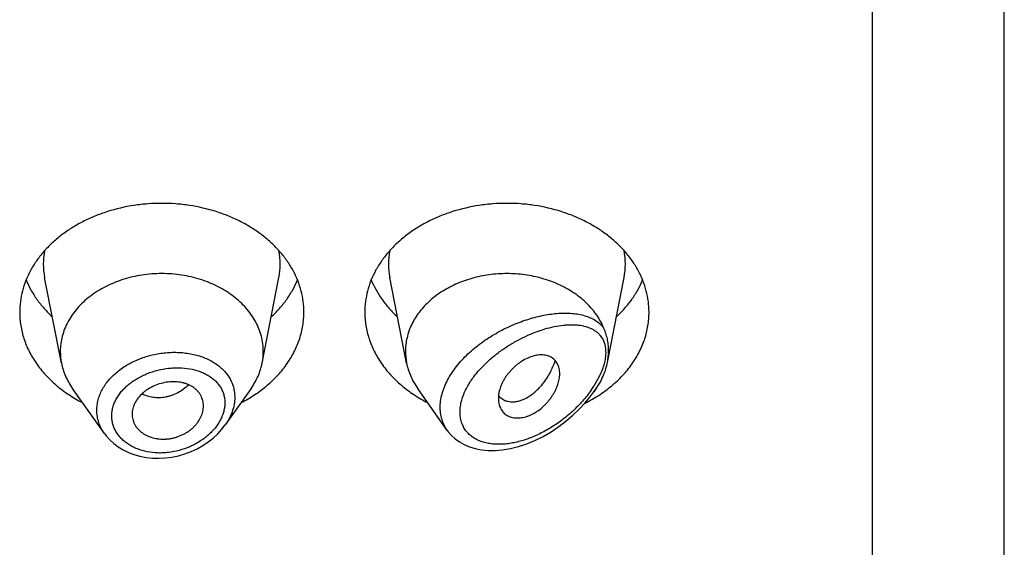
# Model space of a CAD drawing. Units: inches. Extents: x 0.7 to 21.2, y 3.7 to 14.9.
# Drawn here: x 20.2 to 20.7, y 10.1 to 10.4 of the extents above; entities that cross this region are included whole.
import ezdxf

# ---------------------------------------------------------------- set-up
doc = ezdxf.new("R2010")
doc.units = ezdxf.units.IN
doc.header["$LTSCALE"] = 1.21
doc.header["$MEASUREMENT"] = 0
doc.layers.get('0').update_dxf_attribs({"linetype": 'CONTINUOUS'})

msp = doc.modelspace()

# ---------------------------------------------------------------- linework, layer by layer
at = {"color": 7, "linetype": 'Continuous'}
for p, q in [((20.7301923427, 5.3272648531), (20.7301923427, 12.3825469512)), ((20.2657502509, 10.2321226146), (20.2574859409, 10.2741459886)), ((20.3646344346, 10.2321226146), (20.3728987446, 10.2741459886)), ((20.4357502509, 10.2321226146), (20.4274859409, 10.2741459886)), ((20.5346958073, 10.2324346902), (20.5428987446, 10.2741459886)), ((20.2869429747, 10.1973859379), (20.2712390795, 10.2195697417)), ((20.359145606, 10.2195697417), (20.3464308814, 10.2016086023)), ((20.4558235023, 10.1989673612), (20.4412390795, 10.2195697417)), ((20.5280096337, 10.2179650323), (20.529145606, 10.2195697417)), ((20.4821149774, 10.2149756004), (20.4841460586, 10.2137179239)), ((20.3005565674, 10.2069371715), (20.3006187343, 10.2058107281))]:
    msp.add_line(p, q, dxfattribs=at)
at = {"color": 9, "linetype": 'Continuous'}
for p, q in [((20.6651923427, 5.2819115345), (20.6651923427, 11.7956288566)), ((20.5308470058, 10.2257830095), (20.5279978577, 10.220679115))]:
    msp.add_line(p, q, dxfattribs=at)
at = {"color": 7, "linetype": 'Continuous'}
for points in [[(20.4558264667, 10.1989657697), (20.4563196407, 10.1982987882), (20.4579150188, 10.1964565394), (20.4597530997, 10.1947714285), (20.4618317912, 10.1932622291), (20.4641544757, 10.1919439355), (20.4667229942, 10.1908371712), (20.4695354529, 10.1899662602), (20.4725925579, 10.1893538451), (20.4758821603, 10.1890256408), (20.4793821743, 10.1890055627), (20.4830699852, 10.1893125724), (20.4869182221, 10.1899617476), (20.4908970965, 10.1909641045), (20.494938157, 10.1923131183), (20.4989851951, 10.1939932104), (20.503003439, 10.1959903261), (20.5069532589, 10.1982845274), (20.5107680775, 10.2008322684), (20.5143763735, 10.2035712323), (20.5177186011, 10.2064307619), (20.5207785595, 10.2093657292), (20.5235612013, 10.2123513404), (20.5260715585, 10.2153677012), (20.528009053, 10.2179642113)], [(20.2869378341, 10.1973930581), (20.287779428, 10.1962731014), (20.2895230257, 10.1943067112), (20.2915031973, 10.1924879373), (20.2937067267, 10.1908365243), (20.2961163729, 10.1893721), (20.2987127226, 10.1881095318), (20.3014763619, 10.1870627114), (20.3043843278, 10.1862447973), (20.3074115171, 10.1856643879), (20.3105318753, 10.1853291549), (20.3137174265, 10.185245062), (20.3169390717, 10.1854130573), (20.3201668724, 10.1858324069), (20.3233704588, 10.1865002675), (20.3265203119, 10.1874091222), (20.3295879815, 10.1885500673), (20.3325460396, 10.1899129086), (20.3353683461, 10.1914836974), (20.3380293217, 10.1932471804), (20.3405042807, 10.1951866999), (20.3427708818, 10.1972813732), (20.3448090163, 10.1995096828), (20.346429089, 10.2016063093)]]:
    msp.add_lwpolyline(points, dxfattribs=at)
at = {"color": 9, "linetype": 'Continuous'}
for centre, radius, start, end in [((20.2913155217, 10.280795728), 0.0344807455, 168.8611398389, 191.1526149694), ((20.3390691637, 10.280795728), 0.0344807456, 348.8473850166, 11.1388601648), ((20.4613155217, 10.280795728), 0.0344807455, 168.8611398388, 191.1526149693), ((20.5090691637, 10.280795728), 0.0344807456, 348.8473850167, 11.1388601648), ((20.4827229046, 10.2496802771), 0.053766986, 324.9799484381999, 327.3581457608)]:
    msp.add_arc(centre, radius, start, end, dxfattribs=at)
at = {"color": 7, "linetype": 'Continuous'}
for centre, radius, start, end in [((20.2947359947, 10.237836989), 0.0295436532, 180.0165302339, 191.1525202011), ((20.335648691, 10.237836989), 0.0295436529, 348.8474797377, 359.9834693817), ((20.4647357887, 10.2378369684), 0.0295434472, 180.0164890462, 191.1525582212), ((20.5027472553, 10.2387172931), 0.0325852128, 335.2566099362, 337.4029216372001), ((20.4878835987, 10.2215970381), 0.008785955600000001, 218.9906947783, 220.6286763467), ((20.487663508, 10.2214067073), 0.0084949841, 220.6210030007, 225.3111634649), ((20.4874007008, 10.2211459491), 0.0081247815, 225.3355591854, 229.4155550772)]:
    msp.add_arc(centre, radius, start, end, dxfattribs=at)
for points, knots in [([(20.3851923427, 10.2571120943), (20.3851923427, 10.2588677023), (20.3849654915, 10.2623947685), (20.3839494028, 10.2676236004), (20.3822680076, 10.2727490556), (20.379938829, 10.27771989), (20.376985781, 10.2824883902), (20.3734385763, 10.2870089374), (20.3693323044, 10.2912387317), (20.3647070789, 10.2951378779), (20.3596076609, 10.2986697241), (20.3540833099, 10.3018010168), (20.3481864305, 10.304502447), (20.3398501936, 10.3075163961), (20.3310618272, 10.309541891), (20.3220513375, 10.3105635013), (20.3151923427, 10.3108212206), (20.3083333479, 10.3105635013), (20.2993228583, 10.309541891), (20.2905344919, 10.3075163961), (20.2821982549, 10.304502447), (20.2763013756, 10.3018010168), (20.2707770246, 10.2986697241), (20.2656776066, 10.2951378779), (20.2610523811, 10.2912387317), (20.2569461092, 10.2870089374), (20.2533989045, 10.2824883902), (20.2504458565, 10.27771989), (20.2481166779, 10.2727490556), (20.2464352826, 10.2676236004), (20.245419194, 10.2623947685), (20.2451923427, 10.2588677023), (20.2451923427, 10.2571120943)], [0, 0, 0, 0, 0.0270175539, 0.0542155786, 0.0817654491, 0.1098177414, 0.1384968673, 0.1678959478, 0.1980748724, 0.2290602095, 0.2608466976, 0.2933997909, 0.3266588497, 0.3605407094, 0.4296970856, 0.4647787629, 0.5, 0.5352212371, 0.5703029144, 0.6394592906000001, 0.6733411503, 0.7066002091, 0.7391533024, 0.7709397904999999, 0.8019251276, 0.8321040521999999, 0.8615031327, 0.8901822586, 0.9182345509000001, 0.9457844214, 0.9729824461, 1, 1, 1, 1]), ([(20.5551923427, 10.2571120943), (20.5551923427, 10.2588677023), (20.5549654915, 10.2623947685), (20.5539494028, 10.2676236004), (20.5522680076, 10.2727490556), (20.549938829, 10.27771989), (20.546985781, 10.2824883902), (20.5434385763, 10.2870089374), (20.5393323044, 10.2912387317), (20.5347070789, 10.2951378779), (20.5296076609, 10.2986697241), (20.5240833099, 10.3018010168), (20.5181864305, 10.304502447), (20.5098501936, 10.3075163961), (20.5010618272, 10.309541891), (20.4920513375, 10.3105635013), (20.4851923427, 10.3108212206), (20.4783333479, 10.3105635013), (20.4693228583, 10.309541891), (20.4605344919, 10.3075163961), (20.4521982549, 10.304502447), (20.4463013756, 10.3018010168), (20.4407770246, 10.2986697241), (20.4356776066, 10.2951378779), (20.4310523811, 10.2912387317), (20.4269461092, 10.2870089374), (20.4233989045, 10.2824883902), (20.4204458565, 10.27771989), (20.4181166779, 10.2727490556), (20.4164352826, 10.2676236004), (20.415419194, 10.2623947685), (20.4151923427, 10.2588677023), (20.4151923427, 10.2571120943)], [0, 0, 0, 0, 0.0270175539, 0.0542155786, 0.0817654491, 0.1098177414, 0.1384968673, 0.1678959478, 0.1980748724, 0.2290602095, 0.2608466976, 0.2933997909, 0.3266588497, 0.3605407094, 0.4296970856, 0.4647787629, 0.5, 0.5352212371, 0.5703029144, 0.6394592906000001, 0.6733411503, 0.7066002091, 0.7391533024, 0.7709397904999999, 0.8019251276, 0.8321040521999999, 0.8615031327, 0.8901822586, 0.9182345509000001, 0.9457844214, 0.9729824461, 1, 1, 1, 1]), ([(20.2483640091, 10.2730653506), (20.2490465831, 10.2713879581), (20.2506337452, 10.2680761782), (20.2536025018, 10.2633615102), (20.257153828, 10.2588930458), (20.2598519961, 10.2561419046), (20.2612819886, 10.2548192938)], [0, 0, 0, 0, 0.2411970537, 0.4877968676, 0.7405680098999999, 1, 1, 1, 1]), ([(20.3651923427, 10.2378284666), (20.3651923427, 10.2390824716), (20.3650303085, 10.2416018041), (20.3643045265, 10.2453366839), (20.363103528, 10.2489977229), (20.3614398258, 10.252548318), (20.3593305139, 10.2559543936), (20.3567968013, 10.259183355), (20.3538637303, 10.2622046403), (20.3505600586, 10.2649897166), (20.3469173829, 10.267512576), (20.3416051016, 10.2705237652), (20.3358089086, 10.2728764657), (20.3297026004, 10.2745464642), (20.3233392159, 10.2757650862), (20.3151923429, 10.2763751565), (20.3070454698, 10.2757650862), (20.3006820853, 10.2745464643), (20.2945757771, 10.2728764658), (20.2887795841, 10.2705237653), (20.2834673028, 10.2675125761), (20.2798246271, 10.2649897168), (20.2765209553, 10.2622046405), (20.2735878844, 10.2591833552), (20.2710541717, 10.2559543938), (20.2689448598, 10.2525483182), (20.2672811576, 10.2489977231), (20.266080159, 10.2453366842), (20.265354377, 10.2416018043), (20.2651923427, 10.2390824718), (20.2651923427, 10.2378284668)], [0, 0, 0, 0, 0.0270205207, 0.05422154570000001, 0.081774485, 0.1098298473, 0.1385121574, 0.1679144533, 0.1980967129, 0.2290854956, 0.2608754678, 0.2934321527, 0.3605228806, 0.3949293034, 0.4297394776, 0.4999999998, 0.5702605219, 0.6050706962, 0.6394771189, 0.7065678469, 0.7391245318999999, 0.7709145042000001, 0.8019032869, 0.8320855465000001, 0.8614878425, 0.8901701527, 0.9182255148999999, 0.9457784543000001, 0.9729794793000001, 1, 1, 1, 1]), ([(20.3691026969, 10.2548192938), (20.3705326894, 10.2561419046), (20.3732308575, 10.2588930458), (20.3767821837, 10.2633615102), (20.3797509402, 10.2680761782), (20.3813381024, 10.2713879581), (20.3820206764, 10.2730653506)], [0, 0, 0, 0, 0.2594319901, 0.5122031324, 0.7588029463, 1, 1, 1, 1]), ([(20.4183640091, 10.2730653506), (20.4190465831, 10.2713879581), (20.4206337452, 10.2680761782), (20.4236025018, 10.2633615102), (20.427153828, 10.2588930458), (20.4298519961, 10.2561419046), (20.4312819886, 10.2548192938)], [0, 0, 0, 0, 0.2411970537, 0.4877968676, 0.7405680098999999, 1, 1, 1, 1]), ([(20.5328308949, 10.2494604504), (20.5323789273, 10.2505466753), (20.5313447548, 10.2526926942), (20.5294462238, 10.2557633814), (20.527201323, 10.2586923087), (20.5246282387, 10.2614562977), (20.5217473461, 10.2640342129), (20.5185814114, 10.2664061702), (20.515155075, 10.2685540586), (20.5102343568, 10.2711184043), (20.5035809662, 10.2736605421), (20.496546224, 10.2752481328), (20.490744933, 10.275944035), (20.4848627874, 10.2762461457), (20.4775175952, 10.275878217), (20.4689406182, 10.274261287), (20.4608606655, 10.2715176717), (20.4546810433, 10.2683238679), (20.4502328205, 10.2652819926), (20.4472021064, 10.2628076203), (20.4444679352, 10.260136845), (20.4420517212, 10.2572900868), (20.4399727843, 10.2542893443), (20.4382478771, 10.2511578634), (20.4368910907, 10.2479201453), (20.4359136983, 10.2446015372), (20.4353238991, 10.2412290143), (20.4351923427, 10.2389592064), (20.4351923427, 10.2378284661)], [0, 0, 0, 0, 0.0277271163, 0.0560161509, 0.08494242199999999, 0.1145564387, 0.1448849464, 0.1759310457, 0.2076760931, 0.2400814447, 0.3065864345, 0.3748742525, 0.4094645937, 0.4441955619, 0.5135918759, 0.5822156321, 0.6492470278, 0.7140128071999999, 0.7454222948, 0.7761211309999999, 0.806101084, 0.8353764974, 0.8639856818, 0.8919912555, 0.9194792618000001, 0.9465575126000001, 0.9733513894, 1, 1, 1, 1]), ([(20.5391026969, 10.2548192938), (20.5405326894, 10.2561419046), (20.5432308575, 10.2588930458), (20.5467821837, 10.2633615102), (20.5497509402, 10.2680761782), (20.5513381024, 10.2713879581), (20.5520206764, 10.2730653506)], [0, 0, 0, 0, 0.2594319901, 0.5122031324, 0.7588029463, 1, 1, 1, 1]), ([(20.2451923427, 10.2571120943), (20.2451923427, 10.2560186002), (20.245279953, 10.2538276875), (20.2456734241, 10.2505560225), (20.246327571, 10.2473089552), (20.2472397466, 10.2440990763), (20.2484064915, 10.2409383617), (20.2498232532, 10.2378387556), (20.2514847111, 10.2348117359), (20.2540364961, 10.2308582788), (20.2578224078, 10.2261537975), (20.2631817539, 10.2210236347), (20.2693118359, 10.2164363012), (20.2737895732, 10.2138205976), (20.2761238865, 10.2126178004)], [0, 0, 0, 0, 0.0575538138, 0.1152614701, 0.1732647406, 0.2317081333, 0.2907214475, 0.3504239669, 0.4109205448, 0.4723002615, 0.597911368, 0.727706933, 0.8617872529, 1, 1, 1, 1]), ([(20.354260799, 10.2126178004), (20.3565951123, 10.2138205976), (20.3610728496, 10.2164363012), (20.3672029316, 10.2210236347), (20.3725622777, 10.2261537975), (20.3763481893, 10.2308582788), (20.3788999743, 10.2348117359), (20.3805614323, 10.2378387556), (20.381978194, 10.2409383617), (20.3831449389, 10.2440990763), (20.3840571144, 10.2473089552), (20.3847112614, 10.2505560225), (20.3851047325, 10.2538276875), (20.3851923427, 10.2560186002), (20.3851923427, 10.2571120943)], [0, 0, 0, 0, 0.1382127471, 0.272293067, 0.4020886320000001, 0.5276997385, 0.5890794552, 0.6495760331, 0.7092785525, 0.7682918667, 0.8267352593999999, 0.8847385298999999, 0.9424461862000001, 1, 1, 1, 1]), ([(20.4151923427, 10.2571120943), (20.4151923427, 10.2560186002), (20.415279953, 10.2538276875), (20.4156734241, 10.2505560225), (20.416327571, 10.2473089552), (20.4172397466, 10.2440990763), (20.4184064915, 10.2409383617), (20.4198232532, 10.2378387556), (20.4214847111, 10.2348117359), (20.4240364961, 10.2308582788), (20.4278224078, 10.2261537975), (20.4331817539, 10.2210236347), (20.4393118359, 10.2164363012), (20.4437895732, 10.2138205976), (20.4461238865, 10.2126178004)], [0, 0, 0, 0, 0.0575538138, 0.1152614701, 0.1732647406, 0.2317081333, 0.2907214475, 0.3504239669, 0.4109205448, 0.4723002615, 0.597911368, 0.727706933, 0.8617872529, 1, 1, 1, 1]), ([(20.523422075, 10.2121923066), (20.5258133259, 10.2133865641), (20.530402957, 10.2159933425), (20.5366934935, 10.2205916076), (20.5421986033, 10.22575526), (20.5460913825, 10.2305054437), (20.5487163634, 10.2345041047), (20.5504256948, 10.2375680126), (20.5518836212, 10.2407077156), (20.5530845066, 10.2439112414), (20.5540235249, 10.24716613), (20.5546970005, 10.2504598735), (20.5551021328, 10.2537793248), (20.5551923427, 10.2560025356), (20.5551923427, 10.2571120943)], [0, 0, 0, 0, 0.1384006514, 0.2726452235, 0.4025538876, 0.5282079075, 0.5895805194, 0.6500502998, 0.7097071986, 0.7686577092, 0.8270235393, 0.8849375727, 0.9425476762, 1, 1, 1, 1]), ([(20.5352895578, 10.2383283752), (20.5352895691, 10.2392987509), (20.5351876864, 10.241215904), (20.534789379, 10.2435718871), (20.534318896, 10.2453972364), (20.5338920417, 10.2467493135), (20.5333917182, 10.2481037801), (20.5330214159, 10.2490035758), (20.5328308941, 10.2494604524)], [0, 0, 0, 0, 0.2535282019, 0.5003995190999999, 0.622866224, 0.7458101238, 0.8706697073999999, 1, 1, 1, 1]), ([(20.5111923427, 10.2268661486), (20.5111923747, 10.227738061), (20.5110562796, 10.2290280719), (20.5105760783, 10.2306397801), (20.5100923654, 10.2317343912), (20.5094822492, 10.2327301218), (20.508748888, 10.233618204), (20.5078950884, 10.234388224), (20.5069236225, 10.2350281495), (20.5058398497, 10.2355239053), (20.504657026, 10.2358730707), (20.503387788, 10.23607632), (20.5015544117, 10.2361539973), (20.4991030776, 10.2358586498), (20.4961026134, 10.2349249437), (20.4936349493, 10.2336808773), (20.4917011692, 10.232440828), (20.4902774195, 10.2313893753), (20.4889122143, 10.2302405831), (20.4876187946, 10.2290058785), (20.4864108626, 10.2276965136), (20.4853025219, 10.2263238696), (20.4843087307, 10.224899062), (20.4834364317, 10.2234386535), (20.4826898496, 10.2219562494), (20.4815224283, 10.2191382131), (20.4809815807, 10.216623889), (20.4809815807, 10.214661245)], [0, 0, 0, 0, 0.05531349730000001, 0.0813251064, 0.106478739, 0.131008636, 0.1551801939, 0.1792929389, 0.2036788745, 0.2286887617, 0.2546186165, 0.2816826004, 0.3100288302, 0.3708122239, 0.4371977514, 0.5084443314, 0.5453836768, 0.58285996, 0.6206409283, 0.6585023767, 0.6962226772, 0.7335765020999999, 0.770338849, 0.8063303846, 0.8414156344, 0.8754912774, 1, 1, 1, 1]), ([(20.5346957962, 10.2324346381), (20.5347932783, 10.232930326), (20.5351308121, 10.2348775791), (20.5352895409, 10.2368573295), (20.5352895579, 10.2383283758)], [0, 0, 0, 0, 0.2556295005, 1, 1, 1, 1]), ([(20.2657502505, 10.2321226146), (20.2659668823, 10.2310210501), (20.2665281945, 10.2288257737), (20.2677334961, 10.2256206479), (20.2692969865, 10.2225090751), (20.2705567632, 10.2205336158), (20.271239081, 10.2195697423)], [0, 0, 0, 0, 0.2441179083, 0.4915238909, 0.7432110332999999, 1, 1, 1, 1]), ([(20.3591456044, 10.2195697423), (20.3598279223, 10.2205336158), (20.361087699, 10.2225090751), (20.3626511894, 10.2256206479), (20.363856491, 10.2288257737), (20.3644178031, 10.2310210501), (20.364634435, 10.2321226146)], [0, 0, 0, 0, 0.2567889667, 0.5084761091, 0.7558820918000001, 1, 1, 1, 1]), ([(20.4357502504, 10.2321226146), (20.4359668827, 10.2310210491), (20.4365281923, 10.2288257712), (20.4377334964, 10.2256206446), (20.4392969871, 10.2225090737), (20.4405567592, 10.220533612), (20.4412390796, 10.2195697417)], [0, 0, 0, 0, 0.2441181417, 0.4915240624, 0.7432113033, 1, 1, 1, 1]), ([(20.4841460586, 10.2137179239), (20.4846065604, 10.2135221823), (20.485584543, 10.213209471), (20.4871419716, 10.2129885424), (20.4887909395, 10.213008294), (20.4905100508, 10.2132697126), (20.492279039, 10.2137741733), (20.4947447975, 10.2148011772), (20.4971443038, 10.2163157734), (20.4994253552, 10.218205834), (20.501126497, 10.2198671991), (20.5027518121, 10.2217198601), (20.5042807753, 10.2237490961), (20.5054506723, 10.22556503), (20.5063195155, 10.2270918589), (20.5071458631, 10.228679204), (20.5080786628, 10.2307394249), (20.5087128889, 10.2324404067), (20.5090034359, 10.233304899)], [0, 0, 0, 0, 0.0431283482, 0.0879592026, 0.1350368422, 0.184756211, 0.2374028599, 0.2931904967, 0.414537084, 0.4800445852, 0.5483825036, 0.6192359064999999, 0.6922758676, 0.7671798076999999, 0.8052426137, 0.8436618765, 0.9213921163, 1, 1, 1, 1]), ([(20.532830888, 10.2261964651), (20.5330369355, 10.2266920121), (20.5334219645, 10.2277052555), (20.5340917551, 10.2297732008), (20.5344854615, 10.231365105), (20.5346957962, 10.2324346381)], [0, 0, 0, 0, 0.2469474472, 0.4984369496, 1, 1, 1, 1]), ([(20.4813692426, 10.2115861166), (20.4814688626, 10.2112151443), (20.4817065406, 10.2104920357), (20.4821849189, 10.2094676178), (20.4827785543, 10.2085269052), (20.4834850487, 10.207679555), (20.4843014953, 10.2069356174), (20.4852239745, 10.2063057226), (20.4862460783, 10.2058011431), (20.487355013, 10.2054231342), (20.4885394785, 10.2051724452), (20.4902359068, 10.2050064117), (20.4920136251, 10.2051133422), (20.4938155213, 10.2054703082), (20.4952139567, 10.2058779598), (20.49661764, 10.206421479), (20.4980129812, 10.2070943279), (20.499387324, 10.207886051), (20.5011856753, 10.2090923677), (20.5028814156, 10.2104854483), (20.50444997, 10.2120307936), (20.5055566657, 10.2132610082), (20.5065799332, 10.2145488251), (20.5075103038, 10.2158838936), (20.5083425691, 10.2172533783), (20.5090751321, 10.2186442305), (20.5097054846, 10.2200454548), (20.5102313216, 10.2214466314), (20.5106495282, 10.2228377663), (20.510956211, 10.2242088531), (20.5111463209, 10.2255490387), (20.5111923586, 10.2264333429), (20.5111923427, 10.2268661486)], [0, 0, 0, 0, 0.0257181246, 0.0508304987, 0.0755170341, 0.0999868758, 0.1244748323, 0.1492358246, 0.1745275874, 0.2005574861, 0.2274782784, 0.2554040957, 0.3144979137, 0.3458151701, 0.3782929309, 0.411888938, 0.4464840001, 0.481910507, 0.5179916441, 0.5913869869, 0.6283916101, 0.6653579829, 0.7021063482, 0.7384521794, 0.7742376948999999, 0.809335334, 0.8436365768, 0.8770441428, 0.9094678235, 0.9408198068000001, 0.971021846, 1, 1, 1, 1]), ([(20.5291456005, 10.2195697439), (20.5297651457, 10.2204449205), (20.5309174883, 10.2222342589), (20.5319002438, 10.224122436), (20.5323408675, 10.2250785905)], [0, 0, 0, 0, 0.5045826413000001, 1, 1, 1, 1]), ([(20.3356923427, 10.2109745757), (20.3356923427, 10.2114233028), (20.3356376748, 10.212317003), (20.3353922285, 10.2136323721), (20.3349888334, 10.2149027509), (20.3344319333, 10.2161175896), (20.3337252639, 10.2172666015), (20.3328721393, 10.2183387685), (20.3318761481, 10.2193223599), (20.3307414326, 10.2202042994), (20.3294749954, 10.2209700629), (20.3280922094, 10.221614035), (20.3266095556, 10.2221338158), (20.3244967329, 10.2226633229), (20.3216934875, 10.2229884859), (20.3182354973, 10.2228385708), (20.3147843938, 10.2221344475), (20.3114731939, 10.2209441335), (20.3089029296, 10.2195873625), (20.3070256699, 10.2183030027), (20.3053287509, 10.2169272477), (20.3035108172, 10.2150102289), (20.3021149711, 10.2128437219), (20.3013162903, 10.2110410053), (20.3008839194, 10.209682315), (20.3006181262, 10.2083122214), (20.3005565674, 10.207392472), (20.3005565674, 10.2069371715)], [0, 0, 0, 0, 0.0271455796, 0.0540033764, 0.0807516205, 0.1075738261, 0.1346493316, 0.1621552925, 0.1902627027, 0.2191311048, 0.2488924488, 0.2796003439, 0.3112469982, 0.3437908682, 0.4112161506, 0.4811216266, 0.5523256254, 0.6234555058, 0.6933156212, 0.7274681159999999, 0.7609254352, 0.8253371345999999, 0.8863912008, 0.9157623917000001, 0.9444191183, 0.9724567664, 1, 1, 1, 1]), ([(20.4809815807, 10.214661245), (20.4809815807, 10.2141326316), (20.4810420484, 10.2130960632), (20.4812378129, 10.2120755436), (20.4813692426, 10.2115861166)], [0, 0, 0, 0, 0.5105500495, 1, 1, 1, 1]), ([(20.3006187517, 10.2058107305), (20.3006667145, 10.2053771477), (20.3008182442, 10.2045148207), (20.3012058538, 10.2032576857), (20.3017465931, 10.2020487102), (20.3024340851, 10.2008981809), (20.3032623893, 10.1998160644), (20.3042258754, 10.1988129037), (20.305318552, 10.1978995772), (20.3065338351, 10.1970895229), (20.307857819, 10.1963882207), (20.309768732, 10.195594202), (20.3118218857, 10.1950450133), (20.3139584985, 10.1947417847), (20.3156192623, 10.1946410209), (20.3173064332, 10.1946744306), (20.3190037153, 10.1948484757), (20.3206935863, 10.1951612505), (20.322910689, 10.1957530822), (20.3250489587, 10.1965935342), (20.3270562708, 10.1976616838), (20.3284729702, 10.1985642252), (20.3297901618, 10.1995628369), (20.3309926765, 10.2006494239), (20.3320682043, 10.201813033), (20.3333096794, 10.2034228967), (20.3343057337, 10.2051493598), (20.3350193724, 10.2069444175), (20.3354032625, 10.2082871368), (20.3356379618, 10.2096315277), (20.3356923427, 10.2105302395), (20.3356923427, 10.2109745757)], [0, 0, 0, 0, 0.0267469507, 0.0535136439, 0.0804673873, 0.107754845, 0.1355081346, 0.1638441559, 0.1928651147, 0.2226527324, 0.2532305671, 0.2845803596, 0.3493904164, 0.3828092956, 0.4168017206, 0.4512874615999999, 0.4861646917, 0.5212982073, 0.5565431264, 0.6267618572, 0.6615204386, 0.6958558935, 0.7296403895999999, 0.7627521181999999, 0.7951011039, 0.8266532357999999, 0.8872886015000001, 0.9164765022, 0.9449432092, 0.9727558796, 1, 1, 1, 1])]:
    msp.add_open_spline(points, degree=3, knots=knots, dxfattribs=at)
at = {"color": 9, "linetype": 'Continuous'}
for points, knots in [([(20.4558108554, 10.19898522), (20.4552223799, 10.1998165123), (20.4541745555, 10.2015889192), (20.4530570737, 10.2044958147), (20.4524153272, 10.2076137938), (20.4522633397, 10.2108934707), (20.4526017221, 10.2142845659), (20.4532767995, 10.2171324038), (20.4540399867, 10.2194184345), (20.4549696206, 10.2217491907), (20.456407321, 10.2246399862), (20.4585105891, 10.2280046459), (20.4609684463, 10.2312632941), (20.4637372803, 10.2343859451), (20.4667726063, 10.2373486914), (20.4700308038, 10.2401322951), (20.4734697011, 10.2427224807), (20.4770500613, 10.2451083562), (20.4807351089, 10.2472830398), (20.484491987, 10.2492408637), (20.4882904209, 10.2509787882), (20.4921034857, 10.2524938612), (20.4959065051, 10.25378421), (20.4996771546, 10.2548471829), (20.5033945823, 10.2556798467), (20.5070390208, 10.2562781765), (20.5105911732, 10.2566366056), (20.5140315354, 10.2567478527), (20.5173396956, 10.2566025381), (20.5204935518, 10.2561888099), (20.5234682976, 10.2554921388), (20.5262354011, 10.2544949517), (20.5287601925, 10.253177904), (20.5306337814, 10.2517913345), (20.5319526417, 10.2505146262), (20.5325494743, 10.2498206601), (20.5328308949, 10.2494604504)], [0, 0, 0, 0, 0.0262396255, 0.0527598964, 0.07988190419999999, 0.107894763, 0.1370220272, 0.1673996633, 0.1830812982, 0.1990847142, 0.2320149512, 0.2660971441, 0.3011718151, 0.3370474251, 0.3735149897, 0.4103606476, 0.4473760977, 0.4843650584, 0.5211471179, 0.5575597963000001, 0.5934583983, 0.6287157381, 0.6632203410999999, 0.6968754331999999, 0.729597243, 0.7613142275, 0.7919673179000001, 0.8215112146, 0.8499180704000001, 0.8771844681000001, 0.9033430828, 0.928480547, 0.9527623769, 0.9764603155, 0.9882235454, 1, 1, 1, 1]), ([(20.4655964499, 10.2202525317), (20.4660196117, 10.2210301052), (20.4669309118, 10.2225717623), (20.4684561017, 10.2248116979), (20.4701388979, 10.2269928806), (20.4725744316, 10.2298183463), (20.4759027483, 10.2331398196), (20.480228323, 10.2367575202), (20.484789957, 10.239996412), (20.4894962143, 10.2428401208), (20.4942712647, 10.2452799768), (20.4990517626, 10.2473088243), (20.5037831915, 10.2489182312), (20.5084155588, 10.2500954085), (20.5122064224, 10.2507089828), (20.5151425028, 10.250949638), (20.5172563757, 10.2510019459), (20.5193053425, 10.2509231057), (20.5218949669, 10.2506393967), (20.5243715387, 10.2500694641), (20.5266516529, 10.2491539806), (20.5282135182, 10.2483041826), (20.5296319029, 10.2472722611), (20.5304654814, 10.2464590097), (20.5308476898, 10.2460243441)], [0, 0, 0, 0, 0.0343252618, 0.0693769504, 0.105012277, 0.1410832159, 0.2139593669, 0.2870355676, 0.3594910665, 0.4306715282, 0.5000582979, 0.5672353603, 0.6318616793, 0.6936502623, 0.7523592793, 0.7805078743000001, 0.8078243712000001, 0.8343012317, 0.8599437758, 0.9087947415000001, 0.9321888762, 0.9550432533, 0.9775572339, 1, 1, 1, 1]), ([(20.5308476898, 10.2460243441), (20.5310840358, 10.2457550499), (20.5315344643, 10.2451896908), (20.5323376552, 10.2439558004), (20.5329709711, 10.2425801433), (20.5334167536, 10.2410989211), (20.5336604853, 10.2399057221), (20.5338053173, 10.2386522114), (20.5338692898, 10.2368775552), (20.5336927594, 10.2345399697), (20.5332010677, 10.2321722815), (20.5326345103, 10.230234792), (20.5319408556, 10.2282352805), (20.5313099282, 10.2267580947), (20.5308470058, 10.2257830095)], [0, 0, 0, 0, 0.0501932613, 0.1010716551, 0.2060118866, 0.2608272913, 0.3175467249, 0.3763721101, 0.4373950235, 0.5661007369, 0.7036138934, 0.7753511761, 0.8487908016, 1, 1, 1, 1]), ([(20.2832039134, 10.2088844299), (20.2832039891, 10.2097389941), (20.2833178983, 10.2114627466), (20.2838223751, 10.2140268073), (20.2846545446, 10.2165587346), (20.2858057186, 10.2190324714), (20.287262047, 10.2214245897), (20.2890070898, 10.2237131031), (20.2910227188, 10.2258771547), (20.2940748131, 10.2286016127), (20.2975486301, 10.2309651129), (20.3013266323, 10.2329392371), (20.3053512289, 10.234672969), (20.3106441171, 10.2362983572), (20.3161166196, 10.2371801009), (20.3205137166, 10.237423556), (20.3237709012, 10.2373732802), (20.3269670053, 10.2370904009), (20.3310575702, 10.2364143228), (20.3349679254, 10.2352865381), (20.3385782589, 10.2336909048), (20.3410552426, 10.2323001572), (20.3433108397, 10.2307085766), (20.3453220711, 10.228927775), (20.3470670364, 10.2269713498), (20.3485248441, 10.2248548195), (20.3496782954, 10.222597227), (20.350510991, 10.2202197041), (20.3510140239, 10.2177481869), (20.3511246158, 10.2160660052), (20.3511246499, 10.2152221193)], [0, 0, 0, 0, 0.0273747329, 0.0551544288, 0.0835014118, 0.1125396599, 0.1423664866, 0.1730390517, 0.2045733213, 0.2369521745, 0.3039495552, 0.3384391434, 0.3734124446, 0.4442039053, 0.5151796167, 0.5503778373, 0.5851756954, 0.6194412886999999, 0.6530569512, 0.7179075243999999, 0.7490746353, 0.7793492045, 0.8087517412999999, 0.8373403628, 0.8652155267, 0.8925227064, 0.9194417491, 0.9461867565000001, 0.9729673314, 1, 1, 1, 1]), ([(20.2905482327, 10.2060888961), (20.2905483962, 10.2067870755), (20.2906456599, 10.208197114), (20.2910689016, 10.2102951125), (20.2917646283, 10.2123696284), (20.2927270924, 10.214397488), (20.2939415797, 10.2163596311), (20.2953927725, 10.218238033), (20.2970643505, 10.2200149751), (20.2989355389, 10.2216768362), (20.3009859406, 10.2232104387), (20.3031948924, 10.2246025566), (20.3055390121, 10.2258445199), (20.3088228394, 10.2272936098), (20.3131273889, 10.2286779557), (20.3175735154, 10.2294829441), (20.3211440005, 10.2297631037), (20.324635618, 10.2297991402), (20.3288657665, 10.2293984114), (20.3328969844, 10.2283764076), (20.3358552832, 10.2271842298), (20.3378903635, 10.2261286347), (20.3397498758, 10.2249037168), (20.3414135907, 10.223516903), (20.3428624182, 10.2219779215), (20.3440766016, 10.2202974972), (20.3450400296, 10.2184908455), (20.3457359266, 10.2165745514), (20.3461568324, 10.2145712327), (20.3462500385, 10.2132038102), (20.346250122, 10.212516573)], [0, 0, 0, 0, 0.0274421048, 0.0553586356, 0.08391023619999999, 0.1132273021, 0.1433906273, 0.1744377938, 0.2063689985, 0.2391408083, 0.2726815319, 0.30689674, 0.3416659255, 0.3768547396, 0.44787538, 0.5188127543, 0.55390379, 0.5885487048, 0.6559679118999999, 0.7203078381, 0.7511912906, 0.7811708866, 0.8102660648000001, 0.8385424408, 0.8661109517, 0.8931271954000001, 0.9197902316, 0.9463294942, 0.9729879862999999, 1, 1, 1, 1]), ([(20.5328308952, 10.2261964823), (20.5321695537, 10.224771768), (20.5306778793, 10.2219534151), (20.5289412068, 10.2192810106), (20.5280096326, 10.2179650341)], [0, 0, 0, 0, 0.4934641406, 1, 1, 1, 1]), ([(20.3285125337, 10.2213832937), (20.3277036343, 10.2206114342), (20.3259810627, 10.2191855234), (20.3231514785, 10.2174324871), (20.3206380993, 10.2163212952), (20.3185785894, 10.215672022), (20.3165302071, 10.215195638), (20.31396298, 10.2149195735), (20.3114220247, 10.2150643448), (20.3094705502, 10.2154276133), (20.3076129548, 10.2159422896), (20.3062841281, 10.2165089268), (20.3054517686, 10.2169643462)], [0, 0, 0, 0, 0.1338722598, 0.266723527, 0.3974175269, 0.4616791637, 0.5250647776, 0.6489989036, 0.7693857724, 0.8283197535, 0.8863950353, 1, 1, 1, 1]), ([(20.5267554456, 10.2188253891), (20.5260859202, 10.2178691928), (20.5246837403, 10.2159939946), (20.5224215514, 10.2133046264), (20.5200166765, 10.2107392534), (20.5166596902, 10.2075081339), (20.5122203233, 10.2038288029), (20.5065815401, 10.200012293), (20.5007460004, 10.1968588677), (20.4957473707, 10.1948096534), (20.4917377512, 10.1935717867), (20.4887738006, 10.1928589421), (20.4858402378, 10.1923624569), (20.4829548263, 10.1920925153), (20.4801376738, 10.1920594969), (20.4774113872, 10.1922742939), (20.4748015012, 10.1927467139), (20.4723363456, 10.1934858535), (20.4700488335, 10.1945008335), (20.468310404, 10.1955842623), (20.4670521231, 10.1965873689), (20.4658911073, 10.1976764558), (20.4646131228, 10.1992158141), (20.4636122151, 10.2009597523), (20.4629932765, 10.2024594615), (20.4624898203, 10.2040548286), (20.4621041245, 10.2061846891), (20.46203807, 10.2088702565), (20.4623719732, 10.2116679813), (20.463086162, 10.2145339998), (20.464160841, 10.2174266611), (20.4650853203, 10.2193133147), (20.4655964499, 10.2202525317)], [0, 0, 0, 0, 0.0366782733, 0.07352042389999999, 0.1103723389, 0.1471132723, 0.2198733225, 0.2912310546, 0.3607263286, 0.4279446408, 0.4605875655, 0.4925098147999999, 0.5236616199, 0.5539972661, 0.5834783255, 0.6120791157, 0.6397974228, 0.6666631143, 0.692752336, 0.7182092969, 0.7307740235, 0.7432677241, 0.7681812689, 0.7933247837, 0.8061145587999999, 0.8191053045000001, 0.8458328663, 0.8738058387000001, 0.9032125862, 0.9340956156999999, 0.9664011628, 1, 1, 1, 1]), ([(20.3511246499, 10.2152221193), (20.3511245513, 10.2140701567), (20.3509140704, 10.2117253408), (20.3500059659, 10.2082533919), (20.3485237456, 10.2048444614), (20.3472000043, 10.2026950339), (20.3464594397, 10.2016488769)], [0, 0, 0, 0, 0.2372288237, 0.4820077308, 0.7360436658, 1, 1, 1, 1]), ([(20.346250122, 10.212516573), (20.3462499623, 10.2118148796), (20.3461507664, 10.2103915265), (20.3457254676, 10.2082651362), (20.3450287331, 10.206145283), (20.344067136, 10.2040574914), (20.3428566136, 10.2020233805), (20.3414136674, 10.2000635336), (20.3397547762, 10.1981985134), (20.3379003063, 10.1964450939), (20.3358704085, 10.1948187983), (20.3336845338, 10.1933353729), (20.3313640977, 10.1920067431), (20.3281143956, 10.1904530698), (20.3238388608, 10.1889592045), (20.3193980393, 10.1880949692), (20.3158233537, 10.1878055123), (20.3123111005, 10.1877860225), (20.3080371474, 10.1882597081), (20.3039728544, 10.1894156825), (20.3009919491, 10.1907383127), (20.2989376978, 10.1919006622), (20.2970636694, 10.1932355939), (20.2953903359, 10.1947300185), (20.2939364942, 10.19636895), (20.2927208779, 10.1981367502), (20.2917581305, 10.2000142817), (20.2910631642, 10.2019821639), (20.2906424648, 10.2040166379), (20.2905483248, 10.2053980625), (20.2905482327, 10.2060888961)], [0, 0, 0, 0, 0.027146601, 0.0550073889, 0.08369335950000001, 0.1132729503, 0.143756113, 0.1751125282, 0.2072862544, 0.2401926103, 0.2737332315, 0.3078038657, 0.3422909101, 0.377078224, 0.4470489742, 0.5168550829, 0.5514472114, 0.5856795815, 0.6526257144, 0.7170719846, 0.7482335156000001, 0.7786217511, 0.8082281041, 0.8370788370000001, 0.8652328537999999, 0.8927830724, 0.9198604028, 0.9466273267, 0.9732735362999999, 1, 1, 1, 1]), ([(20.2869381887, 10.1973927047), (20.2863363495, 10.1982435481), (20.2852623498, 10.2000174855), (20.2840797063, 10.2028710675), (20.2833627676, 10.2058448295), (20.2832039601, 10.2078725612), (20.2832039134, 10.2088844299)], [0, 0, 0, 0, 0.254877988, 0.5049954729, 0.7525356646, 1, 1, 1, 1])]:
    msp.add_open_spline(points, degree=3, knots=knots, dxfattribs=at)

doc.saveas('drawing.dxf')
